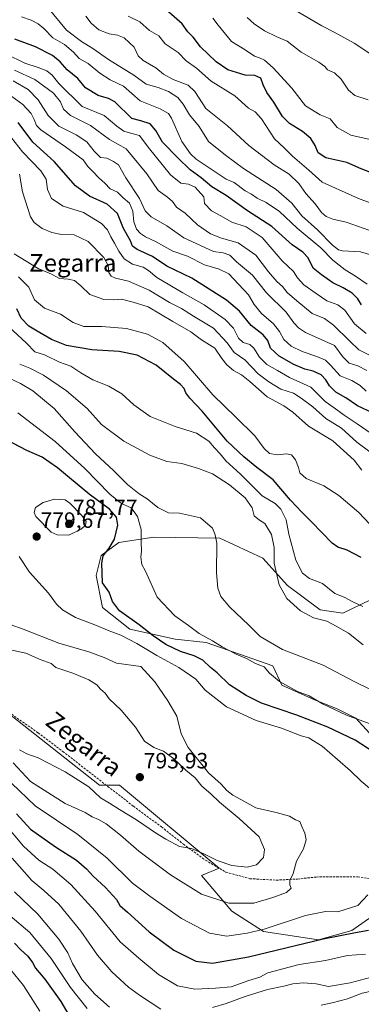
# Model space of a CAD drawing. Units: metres. Extents: x 661974 to 665439, y 4732646 to 4735040.
# Drawn here: x 662457 to 662611, y 4733304 to 4733749 of the extents above; entities that cross this region are included whole.
import ezdxf
from ezdxf.enums import TextEntityAlignment as Align

# ---------------------------------------------------------------- set-up
doc = ezdxf.new("R2010")
doc.units = ezdxf.units.M
doc.header["$MEASUREMENT"] = 0
doc.linetypes.add('TRAZOSX2', pattern=[1.5, 1, -0.5])
for name, color, linetype, lineweight in [('Arbolado forestal CxS', 92, 'Continuous', 0), ('Carátula', 7, 'Continuous', 5), ('Curva de nivel maestra', 36, 'Continuous', 30), ('Curva de nivel normal', 36, 'Continuous', 0), ('Matorral CxS', 135, 'Continuous', 0), ('Punto de cota en terreno', 7, 'Continuous', 0), ('Rótulo de punto de cota en terreno', 19, 'Continuous', 0), ('Senda', 19, 'TRAZOSX2', 0), ('Texto cartográfico', 19, 'Continuous', 0)]:
    doc.layers.add(name, color=color, linetype=linetype, lineweight=lineweight)
doc.styles.add('Arial', font='txt', dxfattribs={"height": 0.2})

# ---------------------------------------------------------------- blocks, each defined once
blk = doc.blocks.new('*U171')
at = {"layer": 'Curva de nivel normal', "color": 36, "linetype": 'Continuous', "lineweight": 0}
for points in [[(662451.87, 4733586.91, 765), (662456.97, 4733584.52, 765), (662462.54, 4733581.18, 765), (662472.22, 4733573.18, 765), (662481.57, 4733562.55, 765), (662490.93, 4733552.58, 765), (662499.23, 4733544.89, 765), (662505.4, 4733538.72, 765), (662510.58, 4733534.57, 765), (662514.25, 4733532.24, 765), (662519.06, 4733528.38, 765), (662523.96, 4733525.96, 765), (662528.84, 4733525.83, 765), (662538.31, 4733523.76, 765), (662543.77, 4733518.94, 765), (662544.99, 4733516.05, 765), (662545.78, 4733512.22, 765), (662545.67, 4733498.82, 765), (662546.18, 4733491.84, 765), (662547.53, 4733488.04, 765), (662551.63, 4733483.24, 765), (662560.05, 4733475.32, 765), (662565.44, 4733469.94, 765), (662575.53, 4733464.15, 765), (662593.91, 4733456.99, 765), (662607.91, 4733449.66, 765), (662614.97, 4733446.19, 765)], [(662663.59, 4733302.42, 765), (662657.8, 4733307.6, 765), (662648.48, 4733312.16, 765), (662641.9, 4733314.41, 765), (662628.55, 4733317.78, 765), (662617.34, 4733316.27, 765), (662606.03, 4733313.2, 765), (662596.34, 4733311.64, 765), (662590.76, 4733312.78, 765), (662584.82, 4733313.3, 765), (662580.18, 4733312.86, 765), (662576.08, 4733311.81, 765), (662568.66, 4733310.23, 765), (662558.55, 4733307.14, 765), (662550.06, 4733303.93, 765), (662543.85, 4733302.12, 765)], [(662520.52, 4733301.32, 765), (662510.86, 4733307.72, 765), (662505.85, 4733311.31, 765), (662498.28, 4733318.28, 765), (662491.82, 4733325.82, 765), (662484.28, 4733336.62, 765), (662474.31, 4733348.87, 765), (662467.56, 4733355.12, 765), (662462.1, 4733359.63, 765), (662453.15, 4733369.72, 765)]]:
    blk.add_polyline3d(points, dxfattribs=at)
blk = doc.blocks.new('*U172')
at = {"layer": 'Curva de nivel normal', "color": 36, "linetype": 'Continuous', "lineweight": 0}
blk.add_polyline3d([(662615.94, 4733561.58, 730), (662609.27, 4733566.22, 730), (662603.28, 4733570.12, 730), (662598.88, 4733573.4, 730), (662594.81, 4733576.31, 730), (662588.22, 4733582.84, 730), (662578.6, 4733587.16, 730), (662573.17, 4733590.32, 730), (662568.36, 4733593.01, 730), (662565.08, 4733596.39, 730), (662562.49, 4733600.47, 730), (662560.64, 4733602.07, 730), (662557.64, 4733602.99, 730), (662555.6, 4733604.99, 730), (662553.27, 4733609.56, 730), (662549.6, 4733613.38, 730), (662539.97, 4733620.05, 730), (662530.35, 4733625.43, 730), (662518.71, 4733632.36, 730), (662514.86, 4733635.66, 730), (662512.51, 4733637.1, 730), (662507.68, 4733638.48, 730), (662503.94, 4733640.92, 730), (662501.42, 4733644.34, 730), (662499.55, 4733647.96, 730), (662497.79, 4733650.84, 730), (662496.39, 4733653.95, 730), (662493.6, 4733656.93, 730), (662485.41, 4733661.78, 730), (662476.23, 4733664.66, 730), (662471.04, 4733668.18, 730), (662469.17, 4733672.28, 730), (662468.61, 4733676.92, 730), (662466.22, 4733680.64, 730), (662457.9, 4733689.27, 730), (662452.89, 4733695.7, 730)], dxfattribs=at)
blk = doc.blocks.new('*U176')
at = {"layer": 'Curva de nivel normal', "color": 36, "linetype": 'Continuous', "lineweight": 0}
for points in [[(662456.43, 4733506.22, 780), (662461.03, 4733499.03, 780), (662469.59, 4733489.62, 780), (662473.32, 4733484.69, 780), (662475.92, 4733482.08, 780), (662481.9, 4733478.52, 780), (662490.56, 4733475.28, 780), (662497.02, 4733472.62, 780), (662502.39, 4733470.57, 780), (662509.53, 4733466.82, 780), (662518.58, 4733461.4, 780), (662528.63, 4733455.96, 780), (662536.2, 4733450.65, 780), (662540.56, 4733445.78, 780), (662550.08, 4733438.12, 780), (662563.62, 4733431.96, 780), (662575.08, 4733428.51, 780), (662583.93, 4733425.09, 780), (662587.39, 4733424.14, 780), (662589.49, 4733422.78, 780), (662593.36, 4733420.44, 780), (662600.26, 4733414.26, 780), (662606.26, 4733409.24, 780), (662611.09, 4733404.55, 780), (662614.75, 4733401.32, 780)], [(662614.04, 4733353.06, 780), (662609.49, 4733348.26, 780), (662600.48, 4733345.45, 780), (662594.89, 4733345.61, 780), (662585.89, 4733343.76, 780), (662567.2, 4733337.51, 780), (662559.46, 4733335.68, 780), (662550.31, 4733334.37, 780), (662542.52, 4733335.78, 780), (662529.76, 4733342.44, 780), (662515.42, 4733352.5, 780), (662507.65, 4733358.33, 780), (662496.18, 4733369.72, 780), (662482.95, 4733380.42, 780), (662463.65, 4733393.36, 780), (662452.89, 4733403.61, 780)]]:
    blk.add_polyline3d(points, dxfattribs=at)
blk = doc.blocks.new('*U178')
at = {"layer": 'Curva de nivel normal', "color": 36, "linetype": 'Continuous', "lineweight": 0}
blk.add_polyline3d([(662456.55, 4733418.7, 790), (662459.85, 4733416.84, 790), (662465.04, 4733415.03, 790), (662477.16, 4733408.7, 790), (662487.96, 4733401.89, 790), (662493.23, 4733397.04, 790), (662497.19, 4733394.62, 790), (662501.73, 4733391.7, 790), (662509.51, 4733387, 790), (662517.97, 4733381.17, 790), (662522.68, 4733378.34, 790), (662528.96, 4733374.96, 790), (662534.36, 4733374.08, 790), (662539.83, 4733371.7, 790), (662545.91, 4733368.56, 790), (662552.54, 4733366.39, 790), (662559.48, 4733365.55, 790), (662563.78, 4733366.73, 790), (662566.86, 4733370.01, 790), (662567.33, 4733373.67, 790), (662564.86, 4733379.35, 790), (662555.93, 4733387.67, 790), (662547.03, 4733395.06, 790), (662543.02, 4733398.79, 790), (662538.92, 4733402.28, 790), (662535.92, 4733406.02, 790), (662531.76, 4733409.58, 790), (662526.34, 4733414.67, 790), (662521.6, 4733418.16, 790), (662517.24, 4733419.82, 790), (662513.12, 4733422.68, 790), (662509.02, 4733429.02, 790), (662502.46, 4733436.6, 790), (662497.16, 4733441.76, 790), (662495.25, 4733444.4, 790), (662493.21, 4733446.1, 790), (662491.56, 4733448.16, 790), (662487.94, 4733450.39, 790), (662480.58, 4733453.37, 790), (662472.96, 4733455.95, 790), (662470.9, 4733457.72, 790), (662465.86, 4733459.53, 790), (662459.37, 4733462.42, 790), (662451.72, 4733464.04, 790)], dxfattribs=at)
blk = doc.blocks.new('*U180')
at = {"layer": 'Curva de nivel normal', "color": 36, "linetype": 'Continuous', "lineweight": 0}
blk.add_polyline3d([(662453.03, 4733714.34, 720), (662457.98, 4733710.79, 720), (662461.74, 4733706.69, 720), (662463.16, 4733703.9, 720), (662464.23, 4733701.26, 720), (662466.14, 4733699.27, 720), (662477.29, 4733691.55, 720), (662485.29, 4733685.7, 720), (662487.48, 4733682.62, 720), (662489.76, 4733680.36, 720), (662492.35, 4733677.53, 720), (662495.07, 4733675.19, 720), (662497.54, 4733672.6, 720), (662500.88, 4733671.07, 720), (662503.42, 4733668.43, 720), (662506.33, 4733666, 720), (662507.78, 4733662.51, 720), (662508.24, 4733657.55, 720), (662509.39, 4733654.37, 720), (662511.26, 4733652.35, 720), (662513.57, 4733650.88, 720), (662518.1, 4733648.72, 720), (662525.84, 4733644.37, 720), (662532.51, 4733642.16, 720), (662540.14, 4733638.12, 720), (662546.83, 4733636.14, 720), (662551.15, 4733634.13, 720), (662560.04, 4733624.66, 720), (662562.67, 4733620.24, 720), (662566.04, 4733616.16, 720), (662571.33, 4733611.46, 720), (662574.18, 4733608.02, 720), (662576.13, 4733604.4, 720), (662579.43, 4733601.42, 720), (662584.38, 4733598.9, 720), (662590.93, 4733596.71, 720), (662594.87, 4733595.01, 720), (662597.21, 4733592.8, 720), (662601.47, 4733588.01, 720), (662606.81, 4733585.87, 720), (662610.65, 4733583.62, 720), (662613.37, 4733580.98, 720)], dxfattribs=at)
blk = doc.blocks.new('*U181')
at = {"layer": 'Curva de nivel normal', "color": 36, "linetype": 'Continuous', "lineweight": 0}
for points in [[(662449.7, 4733385.36, 770), (662458.4, 4733375.06, 770), (662465.24, 4733368.74, 770), (662471.58, 4733364.67, 770), (662479.78, 4733357.81, 770), (662490.72, 4733345.63, 770), (662502.1, 4733331.88, 770), (662510.45, 4733324.45, 770), (662519.35, 4733317.02, 770), (662527.91, 4733311.88, 770), (662535.87, 4733310.44, 770), (662545.22, 4733310.86, 770), (662552.32, 4733311.44, 770), (662560.3, 4733314.36, 770), (662565.23, 4733315.9, 770), (662568.9, 4733317.87, 770), (662583.06, 4733321.54, 770), (662594.84, 4733323.44, 770), (662604.93, 4733325.71, 770), (662613.06, 4733326.28, 770)], [(662619.22, 4733428.94, 770), (662604.47, 4733434.43, 770), (662593.54, 4733439.52, 770), (662587.47, 4733443.15, 770), (662582.19, 4733445.16, 770), (662574.1, 4733449.65, 770), (662569.6, 4733453.42, 770), (662567.18, 4733456.24, 770), (662563.3, 4733457.76, 770), (662559.25, 4733459.97, 770), (662554.57, 4733462, 770), (662548.14, 4733465.34, 770), (662543.85, 4733467.96, 770), (662537.8, 4733471.38, 770), (662532.9, 4733474.96, 770), (662526.73, 4733479.31, 770), (662518.73, 4733487.72, 770), (662513.53, 4733499.61, 770), (662511.9, 4733502.58, 770), (662511.35, 4733505.83, 770), (662511.66, 4733508.56, 770), (662511.56, 4733512.64, 770), (662511.57, 4733518.34, 770), (662509.85, 4733524.27, 770), (662507.11, 4733528.04, 770), (662502.22, 4733530.45, 770), (662497.41, 4733534.4, 770), (662486.02, 4733546.02, 770), (662472.63, 4733558.2, 770), (662455.73, 4733571.24, 770)]]:
    blk.add_polyline3d(points, dxfattribs=at)
blk = doc.blocks.new('*U182')
at = {"layer": 'Curva de nivel normal', "color": 36, "linetype": 'Continuous', "lineweight": 0}
blk.add_polyline3d([(662613.6, 4733590.4, 715), (662609.48, 4733592.46, 715), (662605.57, 4733593.69, 715), (662602.73, 4733596.58, 715), (662598.97, 4733601.59, 715), (662585.89, 4733607.5, 715), (662582.65, 4733609.64, 715), (662580.66, 4733611.98, 715), (662577.16, 4733616.8, 715), (662568.25, 4733625.56, 715), (662561.92, 4733633.53, 715), (662554.73, 4733639.56, 715), (662551.59, 4733642.54, 715), (662548.66, 4733643.64, 715), (662544.22, 4733644.2, 715), (662530.79, 4733650.44, 715), (662523.11, 4733655.78, 715), (662516.11, 4733659.86, 715), (662513.34, 4733662.64, 715), (662510.84, 4733668.14, 715), (662504.62, 4733677.6, 715), (662501.36, 4733683.4, 715), (662499.04, 4733684.93, 715), (662496.05, 4733686.42, 715), (662493.12, 4733686.77, 715), (662490.24, 4733689.56, 715), (662487.04, 4733693.8, 715), (662482.22, 4733696.98, 715), (662474.33, 4733700.95, 715), (662469.55, 4733705.67, 715), (662464.97, 4733712.8, 715), (662460.43, 4733717.45, 715), (662453.6, 4733721.42, 715)], dxfattribs=at)
blk = doc.blocks.new('*U184')
at = {"layer": 'Curva de nivel normal', "color": 36, "linetype": 'Continuous', "lineweight": 0}
blk.add_polyline3d([(662616.48, 4733694.52, 670), (662606.38, 4733696.81, 670), (662600.25, 4733700.38, 670), (662596.98, 4733704.24, 670), (662592.55, 4733705.98, 670), (662585.8, 4733710.12, 670), (662579.65, 4733718.18, 670), (662571.2, 4733727.31, 670), (662567.31, 4733730.79, 670), (662565.12, 4733731.89, 670), (662562.78, 4733732.6, 670), (662558.54, 4733735.45, 670), (662552.41, 4733739.27, 670), (662546.33, 4733746.62, 670), (662544.03, 4733749.76, 670)], dxfattribs=at)
blk = doc.blocks.new('*U188')
at = {"layer": 'Curva de nivel normal', "color": 36, "linetype": 'Continuous', "lineweight": 0}
blk.add_polyline3d([(662617.32, 4733642.09, 690), (662610.71, 4733643.99, 690), (662602.55, 4733644.57, 690), (662600.83, 4733644.95, 690), (662598.08, 4733647.07, 690), (662591.34, 4733654, 690), (662584.17, 4733660.41, 690), (662579.62, 4733666.07, 690), (662572.65, 4733672.25, 690), (662557.79, 4733681.69, 690), (662549.74, 4733687.83, 690), (662542.02, 4733694, 690), (662537.76, 4733700.74, 690), (662533.35, 4733706, 690), (662530.56, 4733710.87, 690), (662528.16, 4733713.81, 690), (662523.92, 4733716.57, 690), (662519.25, 4733718.42, 690), (662513.79, 4733719.88, 690), (662508.22, 4733723.96, 690), (662496.78, 4733731.04, 690), (662489.76, 4733736.03, 690), (662484.6, 4733739.16, 690), (662477.84, 4733744.28, 690), (662469.23, 4733754.75, 690)], dxfattribs=at)
blk = doc.blocks.new('*U190')
at = {"layer": 'Curva de nivel normal', "color": 36, "linetype": 'Continuous', "lineweight": 0}
blk.add_polyline3d([(662620.7, 4733594.25, 710), (662610.03, 4733599.68, 710), (662605.98, 4733603.56, 710), (662598.54, 4733610.91, 710), (662594.42, 4733613.91, 710), (662588.85, 4733616.2, 710), (662581.89, 4733621.88, 710), (662577.63, 4733625.59, 710), (662575.5, 4733628.38, 710), (662572.96, 4733630.61, 710), (662569.07, 4733635.05, 710), (662563.38, 4733642.48, 710), (662555.35, 4733648.14, 710), (662547.9, 4733650.3, 710), (662542.84, 4733652.25, 710), (662537.02, 4733656.27, 710), (662531.48, 4733661.49, 710), (662527.56, 4733664.32, 710), (662525.74, 4733666.75, 710), (662523.49, 4733668.8, 710), (662519.17, 4733671.82, 710), (662514.05, 4733679.36, 710), (662504.74, 4733690.66, 710), (662497.23, 4733694.85, 710), (662488.7, 4733701.22, 710), (662479.66, 4733705.81, 710), (662476.51, 4733708.53, 710), (662475.05, 4733711.97, 710), (662471.94, 4733715.83, 710), (662463.52, 4733721.98, 710), (662454.22, 4733726.25, 710)], dxfattribs=at)
blk = doc.blocks.new('*U192')
at = {"layer": 'Curva de nivel normal', "color": 36, "linetype": 'Continuous', "lineweight": 0}
blk.add_polyline3d([(662614.51, 4733653.8, 685), (662604.32, 4733657.49, 685), (662598.26, 4733658.88, 685), (662595.15, 4733659.99, 685), (662593.08, 4733661.81, 685), (662590.22, 4733665.73, 685), (662586.03, 4733670.48, 685), (662582.84, 4733675.03, 685), (662578.46, 4733679.26, 685), (662571.7, 4733683.45, 685), (662560.24, 4733692.1, 685), (662550.63, 4733701.02, 685), (662540.78, 4733708.9, 685), (662535.76, 4733716.56, 685), (662532.79, 4733719.39, 685), (662525.98, 4733721.96, 685), (662521.61, 4733724.4, 685), (662518.25, 4733727.26, 685), (662512.4, 4733730.58, 685), (662510.24, 4733732.74, 685), (662508.4, 4733736.68, 685), (662503.9, 4733740.85, 685), (662500.9, 4733742.15, 685), (662497.05, 4733742.62, 685), (662492.39, 4733744.46, 685), (662489, 4733747.48, 685), (662486.6, 4733750.64, 685)], dxfattribs=at)
blk = doc.blocks.new('*U193')
at = {"layer": 'Curva de nivel normal', "color": 36, "linetype": 'Continuous', "lineweight": 0}
for points in [[(662454.33, 4733354.38, 760), (662464.78, 4733344.29, 760), (662474.38, 4733333.08, 760), (662478.39, 4733326.88, 760), (662480.54, 4733322.02, 760), (662484.84, 4733314.6, 760), (662490.6, 4733308.21, 760), (662497.23, 4733302.21, 760)], [(662592.89, 4733303.14, 760), (662597.89, 4733304.28, 760), (662604.89, 4733306.07, 760), (662611.52, 4733308.64, 760), (662626.65, 4733311.87, 760), (662631.58, 4733311.11, 760), (662637.05, 4733308.61, 760), (662643.07, 4733307.08, 760), (662650.21, 4733304.55, 760), (662656.66, 4733299.68, 760)], [(662612.01, 4733466.25, 760), (662605.25, 4733471.48, 760), (662599.7, 4733474.73, 760), (662595.47, 4733476.9, 760), (662589.49, 4733478.45, 760), (662583.6, 4733481.59, 760), (662577.35, 4733487.22, 760), (662573.91, 4733493.42, 760), (662571.73, 4733503.13, 760), (662571.7, 4733510.2, 760), (662570.49, 4733516.2, 760), (662567.51, 4733521.18, 760), (662565.03, 4733522.65, 760), (662562.61, 4733524.58, 760), (662561.76, 4733528.23, 760), (662558.53, 4733532.67, 760), (662551.55, 4733538.57, 760), (662543.85, 4733543.62, 760), (662537.5, 4733546.02, 760), (662529.99, 4733548.22, 760), (662523.23, 4733549.21, 760), (662515.5, 4733552.1, 760), (662503.7, 4733558.35, 760), (662493.68, 4733565.99, 760), (662487.11, 4733573.09, 760), (662477.8, 4733581.12, 760), (662467.37, 4733588.25, 760), (662461.18, 4733591.41, 760), (662456.62, 4733593.25, 760)]]:
    blk.add_polyline3d(points, dxfattribs=at)
blk = doc.blocks.new('*U196')
at = {"layer": 'Curva de nivel normal', "color": 36, "linetype": 'Continuous', "lineweight": 0}
blk.add_polyline3d([(662456.59, 4733679.22, 735), (662457.88, 4733671.14, 735), (662461.5, 4733659.82, 735), (662463.23, 4733657.34, 735), (662466.8, 4733654.6, 735), (662471.21, 4733652.73, 735), (662475.56, 4733651.95, 735), (662481.21, 4733651.7, 735), (662487.62, 4733648.79, 735), (662494.63, 4733641.53, 735), (662496.62, 4733637.88, 735), (662496.91, 4733634.67, 735), (662497.97, 4733633.04, 735), (662500.02, 4733632.2, 735), (662505.9, 4733630.82, 735), (662515.23, 4733626.69, 735), (662524.31, 4733621.08, 735), (662529.72, 4733618.36, 735), (662535.23, 4733614.88, 735), (662544.19, 4733609.5, 735), (662550.51, 4733602.82, 735), (662553.6, 4733598.43, 735), (662558.41, 4733595.11, 735), (662564.42, 4733588.82, 735), (662569.35, 4733585.28, 735), (662574.67, 4733581.89, 735), (662580.43, 4733580.08, 735), (662583.85, 4733577.85, 735), (662589.15, 4733573.91, 735), (662595.12, 4733568.7, 735), (662602.07, 4733564.24, 735), (662609.05, 4733557.86, 735), (662614.97, 4733553.49, 735)], dxfattribs=at)
blk = doc.blocks.new('*U199')
at = {"layer": 'Curva de nivel normal', "color": 36, "linetype": 'Continuous', "lineweight": 0}
blk.add_polyline3d([(662613.32, 4733607.11, 705), (662607.96, 4733611.44, 705), (662603.63, 4733617.63, 705), (662600.45, 4733620.09, 705), (662595.53, 4733621.89, 705), (662590.76, 4733625.18, 705), (662585.18, 4733629.18, 705), (662582.24, 4733632.24, 705), (662580.5, 4733635.14, 705), (662575.27, 4733640.02, 705), (662566.3, 4733650.47, 705), (662559.1, 4733655.41, 705), (662552.54, 4733657.46, 705), (662547.62, 4733660.27, 705), (662543.29, 4733662.62, 705), (662540.22, 4733665.88, 705), (662539.91, 4733668.88, 705), (662535.9, 4733673.26, 705), (662532.9, 4733674.72, 705), (662529.47, 4733675.15, 705), (662524.76, 4733678.91, 705), (662514.76, 4733691.34, 705), (662510.8, 4733696.7, 705), (662507.29, 4733697.58, 705), (662503.78, 4733698.63, 705), (662500.56, 4733700.87, 705), (662494.77, 4733705.75, 705), (662484.86, 4733709.84, 705), (662474.26, 4733720.26, 705), (662471.27, 4733723.95, 705), (662468.9, 4733725.94, 705), (662464.99, 4733727.5, 705), (662458.95, 4733729.49, 705), (662450.38, 4733733.58, 705)], dxfattribs=at)
blk = doc.blocks.new('*U205')
at = {"layer": 'Curva de nivel normal', "color": 36, "linetype": 'Continuous', "lineweight": 0}
blk.add_polyline3d([(662454.09, 4733643.11, 740), (662464.91, 4733636.56, 740), (662470.97, 4733633.95, 740), (662474.69, 4733632, 740), (662478.57, 4733631.74, 740), (662481.34, 4733631.09, 740), (662484.26, 4733628.71, 740), (662488.29, 4733624.68, 740), (662494.6, 4733622.41, 740), (662498.98, 4733622.27, 740), (662502.66, 4733622.64, 740), (662507.98, 4733621.29, 740), (662514.78, 4733619.09, 740), (662525.85, 4733612.5, 740), (662534.04, 4733607.88, 740), (662538.82, 4733604.25, 740), (662544.92, 4733600.42, 740), (662548.09, 4733595.74, 740), (662550.26, 4733592.91, 740), (662553.32, 4733590.32, 740), (662556.94, 4733588.35, 740), (662560.69, 4733585.36, 740), (662568.5, 4733578.48, 740), (662576.05, 4733574.36, 740), (662580.15, 4733571.47, 740), (662587.17, 4733565.16, 740), (662598.15, 4733558.48, 740), (662607.8, 4733549.76, 740), (662611.28, 4733545.21, 740)], dxfattribs=at)
blk = doc.blocks.new('*U207')
at = {"layer": 'Curva de nivel normal', "color": 36, "linetype": 'Continuous', "lineweight": 0}
blk.add_polyline3d([(662617.67, 4733731.93, 660), (662607.82, 4733738.42, 660), (662598.88, 4733743.43, 660), (662593.2, 4733746.32, 660), (662581.69, 4733753.11, 660)], dxfattribs=at)
blk = doc.blocks.new('*U211')
at = {"layer": 'Curva de nivel normal', "color": 36, "linetype": 'Continuous', "lineweight": 0}
blk.add_polyline3d([(662623.23, 4733663.17, 680), (662609.85, 4733668.16, 680), (662593.46, 4733675.53, 680), (662587.3, 4733681.06, 680), (662580.01, 4733687.32, 680), (662576.19, 4733691.17, 680), (662571.86, 4733695.22, 680), (662565.91, 4733704.28, 680), (662563.04, 4733707.35, 680), (662560.04, 4733709.11, 680), (662553.87, 4733714.66, 680), (662543.25, 4733721.23, 680), (662536.65, 4733727.14, 680), (662531.96, 4733730.4, 680), (662528.28, 4733734.25, 680), (662522.41, 4733738.22, 680), (662519.48, 4733741.78, 680), (662515.38, 4733744.21, 680), (662510.9, 4733748.14, 680), (662505.66, 4733750.71, 680)], dxfattribs=at)
blk = doc.blocks.new('*U216')
at = {"layer": 'Curva de nivel normal', "color": 36, "linetype": 'Continuous', "lineweight": 0}
blk.add_polyline3d([(662453.73, 4733412.8, 785), (662461.53, 4733404.34, 785), (662477.22, 4733394.49, 785), (662486.17, 4733390.29, 785), (662489.34, 4733388.33, 785), (662492.26, 4733387.25, 785), (662495.78, 4733385.24, 785), (662502.2, 4733380.11, 785), (662510.47, 4733372.84, 785), (662524.83, 4733362.12, 785), (662538.9, 4733353.38, 785), (662551.23, 4733349.35, 785), (662562.56, 4733349.25, 785), (662571.05, 4733351.94, 785), (662577.28, 4733354.22, 785), (662579.38, 4733356.12, 785), (662578.79, 4733357.68, 785), (662578.84, 4733359.65, 785), (662580.22, 4733362.81, 785), (662581.8, 4733368.36, 785), (662584.98, 4733373.92, 785), (662586.23, 4733377.99, 785), (662585.61, 4733380.95, 785), (662584.16, 4733384.07, 785), (662583.33, 4733386.31, 785), (662581.31, 4733387.06, 785), (662578.59, 4733388.62, 785), (662572.62, 4733390.35, 785), (662563.48, 4733392.47, 785), (662556.58, 4733396.24, 785), (662552.98, 4733398.14, 785), (662550.35, 4733400.32, 785), (662547.67, 4733403.16, 785), (662541.94, 4733408.26, 785), (662532.75, 4733419.74, 785), (662529.65, 4733425.98, 785), (662527.62, 4733433.94, 785), (662523.65, 4733440.81, 785), (662517.79, 4733449.53, 785), (662511.35, 4733456.34, 785), (662500.41, 4733457.94, 785), (662494.86, 4733460.44, 785), (662487.82, 4733463.01, 785), (662474.25, 4733466.96, 785), (662458.15, 4733473.33, 785), (662446.25, 4733477.49, 785)], dxfattribs=at)
blk = doc.blocks.new('*U218')
at = {"layer": 'Curva de nivel normal', "color": 36, "linetype": 'Continuous', "lineweight": 0}
for points in [[(662447.23, 4733614.21, 755), (662459.71, 4733602.78, 755), (662463.44, 4733598.78, 755), (662467.87, 4733597.41, 755), (662474.66, 4733594.19, 755), (662479.76, 4733592.3, 755), (662484.29, 4733589.27, 755), (662489.72, 4733586.2, 755), (662496.86, 4733583.22, 755), (662502.87, 4733579.82, 755), (662508.18, 4733574.86, 755), (662515.56, 4733569.54, 755), (662526.97, 4733564.95, 755), (662536.62, 4733561.99, 755), (662542.21, 4733558.43, 755), (662544.67, 4733555.38, 755), (662547.28, 4733552.6, 755), (662549.86, 4733549.52, 755), (662556.54, 4733543.44, 755), (662566.25, 4733533.59, 755), (662572.18, 4733530.12, 755), (662574.78, 4733527.61, 755), (662577.11, 4733522.79, 755), (662578.36, 4733516.36, 755), (662581.52, 4733504.54, 755), (662584.49, 4733498.63, 755), (662587.66, 4733496.29, 755), (662593.52, 4733493.9, 755), (662599.2, 4733489.52, 755), (662603.28, 4733487.76, 755), (662607.23, 4733485.74, 755), (662611.75, 4733483.63, 755)], [(662487.18, 4733301.69, 755), (662479.58, 4733311.22, 755), (662470.88, 4733324.34, 755), (662461.24, 4733336.06, 755), (662452.34, 4733343.63, 755)]]:
    blk.add_polyline3d(points, dxfattribs=at)
blk = doc.blocks.new('*U224')
at = {"layer": 'Curva de nivel normal', "color": 36, "linetype": 'Continuous', "lineweight": 0}
for points in [[(662456.16, 4733632.8, 745), (662460.71, 4733628.02, 745), (662463.3, 4733622.28, 745), (662467.86, 4733618.5, 745), (662475.02, 4733615.87, 745), (662480.86, 4733612, 745), (662485.62, 4733610.22, 745), (662493.83, 4733610.32, 745), (662504.9, 4733609.31, 745), (662514.49, 4733606.8, 745), (662521.42, 4733603.01, 745), (662531.06, 4733594.38, 745), (662543.91, 4733579.39, 745), (662554.42, 4733569.29, 745), (662562.91, 4733560.78, 745), (662567.13, 4733555.09, 745), (662569.52, 4733552.85, 745), (662573.05, 4733552.13, 745), (662577.32, 4733552.65, 745), (662579.52, 4733552.14, 745), (662581.34, 4733549.92, 745), (662582.71, 4733546.52, 745), (662583.3, 4733544.01, 745), (662586.2, 4733541.53, 745), (662594.2, 4733538.2, 745), (662600.9, 4733533.76, 745), (662609.94, 4733526.09, 745), (662614.75, 4733520.91, 745)], [(662465.72, 4733300.48, 745), (662458.4, 4733312.07, 745), (662448.48, 4733324.2, 745)]]:
    blk.add_polyline3d(points, dxfattribs=at)
blk = doc.blocks.new('*U225')
at = {"layer": 'Curva de nivel normal', "color": 36, "linetype": 'Continuous', "lineweight": 0}
blk.add_polyline3d([(662613.81, 4733629.47, 695), (662608.5, 4733633.11, 695), (662603.73, 4733635.88, 695), (662601.06, 4733638, 695), (662598.27, 4733640.26, 695), (662592.73, 4733645.87, 695), (662582.17, 4733654.79, 695), (662574.18, 4733662.32, 695), (662568.14, 4733666.36, 695), (662564.06, 4733668.32, 695), (662561.41, 4733670.07, 695), (662558.58, 4733671.67, 695), (662553.64, 4733675.38, 695), (662549.94, 4733676.92, 695), (662545.94, 4733679.57, 695), (662536.41, 4733685.98, 695), (662533.8, 4733688.35, 695), (662529.99, 4733694, 695), (662525.34, 4733704.59, 695), (662523.89, 4733706.67, 695), (662520.09, 4733708.77, 695), (662511.03, 4733712.42, 695), (662503.51, 4733719.06, 695), (662497.58, 4733721.84, 695), (662492.9, 4733724.82, 695), (662487.56, 4733729.23, 695), (662483.59, 4733731.56, 695), (662480.99, 4733734.46, 695), (662476.92, 4733737.85, 695), (662471.56, 4733740.85, 695), (662467.56, 4733745.05, 695), (662465.04, 4733747.28, 695), (662461.8, 4733748.85, 695), (662457.37, 4733750.42, 695)], dxfattribs=at)
blk = doc.blocks.new('*U229')
at = {"layer": 'Curva de nivel maestra', "color": 36, "linetype": 'Continuous', "lineweight": 30}
for points in [[(662455.13, 4733389.73, 775), (662461.5, 4733382.83, 775), (662472.82, 4733374.81, 775), (662482.33, 4733368.72, 775), (662486.88, 4733364.79, 775), (662489.79, 4733361.52, 775), (662495.44, 4733356.44, 775), (662500.33, 4733350.96, 775), (662501.89, 4733348.34, 775), (662505.39, 4733345.28, 775), (662515.22, 4733336.33, 775), (662526.37, 4733328.02, 775), (662536.21, 4733323.03, 775), (662543.76, 4733322.13, 775), (662560.11, 4733325.11, 775), (662593.86, 4733333.18, 775), (662608.53, 4733336.12, 775), (662614.37, 4733337.16, 775)], [(662619.44, 4733415.77, 775), (662608.38, 4733423.04, 775), (662595.96, 4733428.96, 775), (662582.02, 4733434.4, 775), (662566.01, 4733439.8, 775), (662558.99, 4733443.35, 775), (662551.53, 4733448.19, 775), (662545.98, 4733453.48, 775), (662542.93, 4733455.9, 775), (662539.39, 4733459.23, 775), (662535.54, 4733461.24, 775), (662529.28, 4733463.23, 775), (662522.73, 4733466.35, 775), (662517, 4733470.32, 775), (662510.72, 4733475.28, 775), (662501.81, 4733481.54, 775), (662498.64, 4733485.82, 775), (662497.11, 4733490.1, 775), (662494.11, 4733494.22, 775), (662493.8, 4733503.24, 775), (662494.37, 4733506.56, 775), (662497.11, 4733510.02, 775), (662499.48, 4733513.99, 775), (662501.05, 4733520.37, 775), (662500.46, 4733524.04, 775), (662497.2, 4733527.59, 775), (662488.08, 4733534.44, 775), (662473.65, 4733546.28, 775), (662466.79, 4733551.1, 775), (662459.8, 4733554.22, 775), (662450.35, 4733559.12, 775)]]:
    blk.add_polyline3d(points, dxfattribs=at)
blk = doc.blocks.new('*U231')
at = {"layer": 'Curva de nivel maestra', "color": 36, "linetype": 'Continuous', "lineweight": 30}
blk.add_polyline3d([(662611.2, 4733620.08, 700), (662609.6, 4733622.79, 700), (662606.94, 4733625.38, 700), (662602.89, 4733627.74, 700), (662598.28, 4733630, 700), (662593.14, 4733633.7, 700), (662589.27, 4733636.66, 700), (662587.02, 4733641.34, 700), (662584.59, 4733643.91, 700), (662579.81, 4733647.18, 700), (662570.67, 4733655.49, 700), (662559.62, 4733662.67, 700), (662549.92, 4733669.52, 700), (662543.5, 4733673.51, 700), (662538.72, 4733677.53, 700), (662533.71, 4733681.11, 700), (662528.11, 4733686.62, 700), (662521.22, 4733693.73, 700), (662518.25, 4733698.97, 700), (662515.59, 4733701.97, 700), (662511.36, 4733703.38, 700), (662507.3, 4733704.35, 700), (662499.63, 4733711.87, 700), (662496.77, 4733713.42, 700), (662492.13, 4733714.76, 700), (662486.41, 4733718.26, 700), (662482.85, 4733722.43, 700), (662478.05, 4733726.38, 700), (662474.99, 4733730.03, 700), (662471.4, 4733732.9, 700), (662463.83, 4733736.81, 700), (662454.4, 4733740.29, 700)], dxfattribs=at)
blk = doc.blocks.new('*U233')
at = {"layer": 'Curva de nivel maestra', "color": 36, "linetype": 'Continuous', "lineweight": 30}
blk.add_polyline3d([(662614.96, 4733680.06, 675), (662610.98, 4733681.62, 675), (662604.55, 4733684.44, 675), (662595.02, 4733686.62, 675), (662591.63, 4733688.81, 675), (662590.3, 4733692.13, 675), (662588.27, 4733695.39, 675), (662584.56, 4733698.55, 675), (662578.64, 4733702.15, 675), (662575.49, 4733705.33, 675), (662571.52, 4733711.78, 675), (662568.42, 4733716.17, 675), (662566.78, 4733719.6, 675), (662565.65, 4733722.63, 675), (662562.92, 4733723.9, 675), (662558.64, 4733723.96, 675), (662550.8, 4733726.45, 675), (662545.43, 4733729.97, 675), (662538.37, 4733736.8, 675), (662535.09, 4733741.18, 675), (662532.73, 4733743.53, 675), (662530.02, 4733747.27, 675), (662521.63, 4733754.61, 675)], dxfattribs=at)
blk = doc.blocks.new('*U240')
at = {"layer": 'Curva de nivel maestra', "color": 36, "linetype": 'Continuous', "lineweight": 30}
for points in [[(662454.26, 4733331.26, 750), (662457.2, 4733328.2, 750), (662460.28, 4733325.37, 750), (662462.42, 4733322.44, 750), (662463.82, 4733319.92, 750), (662467.98, 4733315, 750), (662475.17, 4733304.9, 750), (662481.41, 4733294.31, 750)], [(662611.1, 4733505.75, 750), (662604.68, 4733509.06, 750), (662600.5, 4733510.46, 750), (662597.9, 4733512.23, 750), (662588.62, 4733521.95, 750), (662584.2, 4733526.19, 750), (662579.03, 4733531.68, 750), (662571.2, 4733540.86, 750), (662563.8, 4733546.46, 750), (662558.03, 4733551.29, 750), (662550.38, 4733558.4, 750), (662539.09, 4733571.88, 750), (662533.54, 4733577.88, 750), (662531.82, 4733580.21, 750), (662530.98, 4733582.24, 750), (662529.28, 4733584.08, 750), (662526.12, 4733586.4, 750), (662518.4, 4733592.82, 750), (662509.77, 4733597.31, 750), (662501.56, 4733598.88, 750), (662489.23, 4733599.71, 750), (662483.05, 4733600.82, 750), (662477.82, 4733601.6, 750), (662471.03, 4733604.34, 750), (662464.57, 4733608.21, 750), (662460.71, 4733610.36, 750), (662457.27, 4733613.98, 750), (662455.29, 4733618.19, 750)]]:
    blk.add_polyline3d(points, dxfattribs=at)
blk = doc.blocks.new('*U242')
at = {"layer": 'Curva de nivel maestra', "color": 36, "linetype": 'Continuous', "lineweight": 30}
blk.add_polyline3d([(662616.42, 4733570.99, 725), (662609.34, 4733574.41, 725), (662604.14, 4733577.91, 725), (662599.58, 4733580.53, 725), (662596.66, 4733583.34, 725), (662595.12, 4733586.1, 725), (662592.91, 4733588.37, 725), (662589.37, 4733590.07, 725), (662585.61, 4733590.99, 725), (662580.65, 4733593.01, 725), (662573.94, 4733596.83, 725), (662570.01, 4733600.5, 725), (662568.78, 4733603.92, 725), (662566.71, 4733606.48, 725), (662561.31, 4733610.66, 725), (662556.02, 4733617.27, 725), (662550.19, 4733622.14, 725), (662534.46, 4733632.1, 725), (662523.22, 4733637.53, 725), (662516.63, 4733641.95, 725), (662509.73, 4733645.05, 725), (662507.62, 4733646.6, 725), (662506.7, 4733649.01, 725), (662503.57, 4733654.57, 725), (662500.82, 4733661.42, 725), (662496.21, 4733665.6, 725), (662488.2, 4733669.2, 725), (662481.91, 4733673.96, 725), (662472.18, 4733684.98, 725), (662462.51, 4733693.7, 725), (662455.92, 4733702.57, 725)], dxfattribs=at)
blk = doc.blocks.new('5PATER')
at = {"layer": 'Carátula', "linetype": 'Continuous', "lineweight": 5}
h = blk.add_hatch(color=250, dxfattribs=at)
edge = h.paths.add_edge_path()
edge.add_ellipse((0, 0.01), major_axis=(-1.33, -1.34), ratio=0.999422, start_angle=0, end_angle=360)

msp = doc.modelspace()

# ---------------------------------------------------------------- linework, layer by layer
at = {"layer": 'Arbolado forestal CxS', "color": 92, "linetype": 'Continuous', "lineweight": 0}
for points in [[(662615.31, 4733486.56, 753.74), (662602.78, 4733480.49, 758.6), (662592.57, 4733482.1, 758.95), (662577.65, 4733493.11, 758.81), (662566.51, 4733505.5, 760.74), (662547.2, 4733514.48, 764.24), (662517.34, 4733514.9, 768.33), (662501.52, 4733512.55, 772.18), (662493.43, 4733506.6, 773.96), (662491.14, 4733497.64, 775.23), (662494.09, 4733483.11, 777.57), (662506.43, 4733473.3, 778.2), (662526.89, 4733468.8, 773.85), (662540.9, 4733467.29, 771.67), (662571.05, 4733456.72, 769.11), (662575.11, 4733447.94, 770.96), (662589.9, 4733441.37, 770.95), (662600.18, 4733437.22, 770.62), (662608.55, 4733433.01, 771.08), (662621, 4733419.39, 773.87)], [(662615.31, 4733486.56, 753.74), (662602.78, 4733480.49, 758.6), (662592.57, 4733482.1, 758.95), (662577.65, 4733493.11, 758.81), (662566.51, 4733505.5, 760.74), (662547.2, 4733514.48, 764.24), (662517.34, 4733514.9, 768.33), (662501.52, 4733512.55, 772.18), (662493.43, 4733506.6, 773.96), (662491.14, 4733497.64, 775.23), (662494.09, 4733483.11, 777.57), (662506.43, 4733473.3, 778.2), (662526.89, 4733468.8, 773.85), (662540.9, 4733467.29, 771.67), (662571.05, 4733456.72, 769.11), (662575.11, 4733447.94, 770.96), (662589.9, 4733441.37, 770.95), (662600.18, 4733437.22, 770.62), (662608.55, 4733433.01, 771.08), (662621, 4733419.39, 773.87)], [(662622.29, 4733347.85, 777.96), (662606.8, 4733337.03, 773.67), (662591.67, 4733332.79, 773.71), (662566.8, 4733336.53, 777.83), (662552.57, 4733345.66, 782.78), (662538.78, 4733361.78, 787.42), (662546.84, 4733365.18, 788.74), (662501.74, 4733402.78, 792.02), (662492.71, 4733402.78, 791.86), (662450.62, 4733435.87, 793.63)], [(662450.62, 4733435.87, 793.63), (662492.71, 4733402.78, 791.86), (662501.74, 4733402.78, 792.02), (662546.84, 4733365.18, 788.74), (662538.78, 4733361.78, 787.42), (662552.57, 4733345.66, 782.78), (662566.8, 4733336.53, 777.83), (662591.67, 4733332.79, 773.71), (662606.8, 4733337.03, 773.67), (662622.29, 4733347.85, 777.96), (662622.38, 4733347.64, 777.94), (662633.42, 4733339.06, 773.97), (662648.25, 4733331.23, 773.84), (662651.39, 4733331.17, 774.31), (662662.22, 4733330.99, 774.42), (662678.54, 4733329.04, 774.11), (662688.69, 4733308.01, 775.35), (662705.28, 4733290.44, 776.68)], [(662450.62, 4733435.87, 793.63), (662492.71, 4733402.78, 791.86), (662501.74, 4733402.78, 792.02), (662546.84, 4733365.18, 788.74), (662538.78, 4733361.78, 787.42), (662552.57, 4733345.66, 782.78), (662566.8, 4733336.53, 777.83), (662591.67, 4733332.79, 773.71), (662606.8, 4733337.03, 773.67), (662622.29, 4733347.85, 777.96)], [(662450.62, 4733435.87, 793.63), (662492.71, 4733402.78, 791.86), (662501.74, 4733402.78, 792.02), (662546.84, 4733365.18, 788.74), (662538.78, 4733361.78, 787.42), (662552.57, 4733345.66, 782.78), (662566.8, 4733336.53, 777.83), (662591.67, 4733332.79, 773.71), (662606.8, 4733337.03, 773.67), (662622.29, 4733347.85, 777.96)]]:
    msp.add_polyline3d(points, dxfattribs=at)
at = {"layer": 'Curva de nivel normal', "color": 36, "linetype": 'Continuous', "lineweight": 0}
for points in [[(662614.21, 4733712.76, 665), (662608.23, 4733714.78, 665), (662605.27, 4733717.26, 665), (662601.97, 4733722.15, 665), (662598.98, 4733725.07, 665), (662595.84, 4733726.35, 665), (662594.68, 4733727.84, 665), (662591.82, 4733729.84, 665), (662583.84, 4733734.4, 665), (662577.61, 4733739.38, 665), (662572.88, 4733741.28, 665), (662567.28, 4733744.02, 665), (662562.58, 4733747.22, 665), (662559.5, 4733750.14, 665)], [(662478.82, 4733515.79, 780), (662484.43, 4733518.6, 780), (662486.32, 4733520.32, 780), (662486.66, 4733522.03, 780), (662484.76, 4733524.76, 780), (662479.35, 4733530.34, 780), (662477.26, 4733531.86, 780), (662472.38, 4733532.07, 780), (662467.3, 4733530.62, 780), (662463.77, 4733528.36, 780), (662463.2, 4733526.14, 780), (662463.99, 4733524.36, 780), (662470.79, 4733517.24, 780), (662473.58, 4733515.96, 780), (662478.82, 4733515.79, 780)]]:
    msp.add_polyline3d(points, dxfattribs=at)
at = {"layer": 'Matorral CxS', "color": 135, "linetype": 'Continuous', "lineweight": 0}
for points in [[(662621, 4733419.39, 773.87), (662608.55, 4733433.01, 771.08), (662600.18, 4733437.22, 770.62), (662589.9, 4733441.37, 770.95), (662575.11, 4733447.94, 770.96), (662571.05, 4733456.72, 769.11), (662540.9, 4733467.29, 771.67), (662526.89, 4733468.8, 773.85), (662506.43, 4733473.3, 778.2), (662494.09, 4733483.11, 777.57), (662491.14, 4733497.64, 775.23), (662493.43, 4733506.6, 773.96), (662501.52, 4733512.55, 772.18), (662517.34, 4733514.9, 768.33), (662547.2, 4733514.48, 764.24), (662566.51, 4733505.5, 760.74), (662577.65, 4733493.11, 758.81), (662592.57, 4733482.1, 758.95), (662602.78, 4733480.49, 758.6), (662615.31, 4733486.56, 753.74)], [(662615.31, 4733486.56, 753.74), (662602.78, 4733480.49, 758.6), (662592.57, 4733482.1, 758.95), (662577.65, 4733493.11, 758.81), (662566.51, 4733505.5, 760.74), (662547.2, 4733514.48, 764.24), (662517.34, 4733514.9, 768.33), (662501.52, 4733512.55, 772.18), (662493.43, 4733506.6, 773.96), (662491.14, 4733497.64, 775.23), (662494.09, 4733483.11, 777.57), (662506.43, 4733473.3, 778.2), (662526.89, 4733468.8, 773.85), (662540.9, 4733467.29, 771.67), (662571.05, 4733456.72, 769.11), (662575.11, 4733447.94, 770.96), (662589.9, 4733441.37, 770.95), (662600.18, 4733437.22, 770.62), (662608.55, 4733433.01, 771.08), (662621, 4733419.39, 773.87)]]:
    msp.add_polyline3d(points, dxfattribs=at)
at = {"layer": 'Senda', "color": 19, "linetype": 'TRAZOSX2', "lineweight": 0}
msp.add_lwpolyline([(662453.01, 4733434.78), (662464.96, 4733426.42), (662476.13, 4733417.98), (662496.48, 4733402.12), (662508.07, 4733393.19), (662520.74, 4733383.83), (662530.63, 4733376.01), (662540.66, 4733368.76), (662549.9, 4733363.35), (662560.71, 4733360.4), (662572.67, 4733359.74), (662582.31, 4733360.25), (662590.76, 4733361.15), (662599.89, 4733361.28), (662609.52, 4733361.23), (662619.74, 4733359.55)], dxfattribs=at)

# ---------------------------------------------------------------- block references
at = {"layer": 'Curva de nivel maestra', "color": 36, "linetype": 'Continuous', "lineweight": 30}
for name in ['*U242', '*U240', '*U231', '*U233', '*U229']:
    msp.add_blockref(name, (0, 0), dxfattribs=at)
at = {"layer": 'Curva de nivel normal', "color": 36, "linetype": 'Continuous', "lineweight": 0}
for name in ['*U224', '*U205', '*U196', '*U180', '*U182', '*U190', '*U188', '*U211', '*U184', '*U207', '*U218', '*U172', '*U199', '*U225', '*U192', '*U193', '*U171', '*U181', '*U176', '*U216', '*U178']:
    msp.add_blockref(name, (0, 0), dxfattribs=at)
at = {"layer": 'Punto de cota en terreno', "linetype": 'Continuous', "lineweight": 0}
for p in [(662479, 4733521, 781.77), (662464.3, 4733515.2, 779.67), (662510.96, 4733406.34, 793.93)]:
    msp.add_blockref('5PATER', p, dxfattribs=at)

# ---------------------------------------------------------------- texts
at = {"layer": 'Rótulo de punto de cota en terreno', "color": 19, "linetype": 'Continuous', "lineweight": 0, "style": 'Arial'}
for s, p in [('781,77', (662480.76, 4733522.76)), ('779,67', (662466.06, 4733516.96)), ('793,93', (662512.72, 4733408.1))]:
    msp.add_text(s, height=7, dxfattribs=at).set_placement(p, align=Align.BOTTOM_LEFT)
at = {"layer": 'Texto cartográfico', "color": 19, "linetype": 'Continuous', "lineweight": 0, "style": 'Arial'}
msp.add_text('Zegarra', height=8, dxfattribs=at).set_placement((662480.63, 4733639.08), align=Align.MIDDLE_CENTER)
msp.add_text('Zegarra', height=8, rotation=-37.9368, dxfattribs=at).set_placement((662485.72, 4733421.39), align=Align.MIDDLE_CENTER)

doc.saveas('drawing.dxf')
